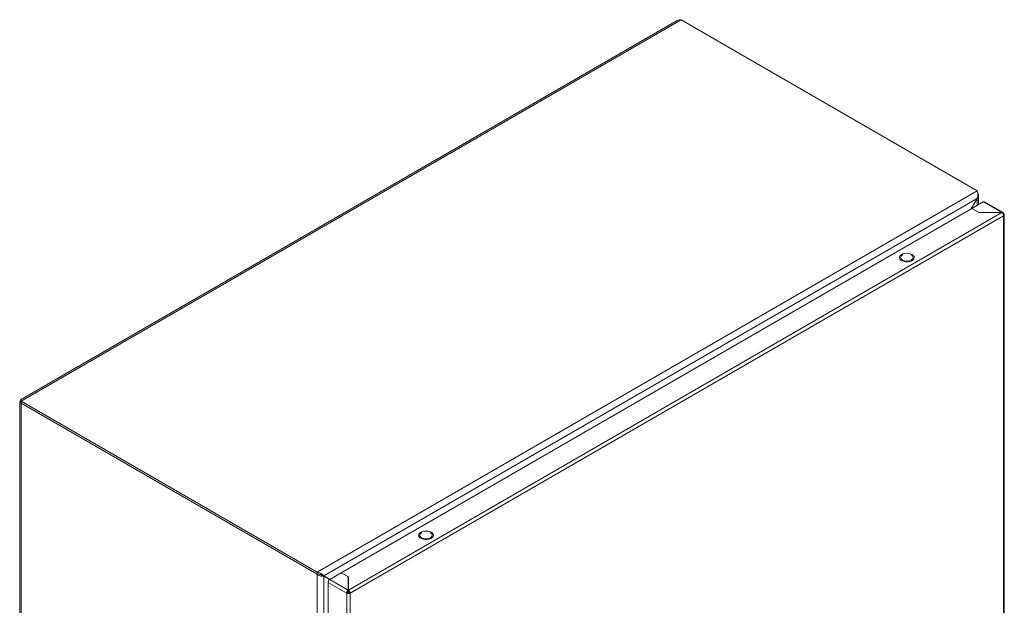
# Model space of a CAD drawing. Units: millimetres. Extents: x -1357 to 1903, y -1462 to 4156.
# Drawn here: x -1310 to -677, y 2248 to 2624 of the extents above; entities that cross this region are included whole.
import ezdxf

# ---------------------------------------------------------------- set-up
doc = ezdxf.new("R2010")
doc.units = ezdxf.units.MM

msp = doc.modelspace()

# ---------------------------------------------------------------- linework, layer by layer
at = {"color": 7, "linetype": 'Continuous', "lineweight": 15}
for p, q in [((-886.93, 2623.38), (-1309.07, 2379.68)), ((-1308.63, 2378.92), (-884.37, 2623.84)), ((-884.37, 2623.84), (-694.16, 2514.03)), ((-694.16, 2514.03), (-1118.42, 2269.11)), ((-1114.13, 2266.69), (-694.21, 2509.11)), ((-694.21, 2509.11), (-698.07, 2502.41)), ((-697.97, 2502.47), (-694.16, 2509.08)), ((-690.34, 2506.88), (-697.63, 2502.67)), ((-694.21, 2509.11), (-694.16, 2509.08)), ((-693.28, 2505.18), (-693.28, 2510.9)), ((-690.34, 2506.88), (-678.46, 2500.02)), ((-677.59, 2500.06), (-689.54, 2506.96)), ((-1102.87, 2268.73), (-697.7, 2502.63)), ((-678.39, 2499.98), (-1098.27, 2257.59)), ((-697.7, 2502.63), (-693.1, 2499.98)), ((-697.63, 2502.67), (-693.03, 2500.02)), ((-697.63, 2502.59), (-697.63, 2502.67)), ((-693.1, 2499.98), (-678.39, 2499.98)), ((-693.03, 2500.02), (-678.46, 2500.02)), ((-693.03, 2499.98), (-693.03, 2500.02)), ((-678.46, 2500.02), (-678.46, 2499.98)), ((-1097.14, 2255.63), (-677.26, 2498.02)), ((-677.26, 2499.32), (-677.56, 2499.15)), ((-677.19, 2498.06), (-677.26, 2498.02)), ((-677.26, 2498.02), (-677.26, 1686.54)), ((-676.79, 1687.18), (-676.79, 2498.68)), ((-744.14, 2470.92), (-744.1, 2471.66)), ((-743.83, 2470.19), (-744.14, 2470.92)), ((-744.1, 2471.66), (-743.7, 2472.38)), ((-743.2, 2469.54), (-743.83, 2470.19)), ((-743.7, 2472.38), (-743, 2473)), ((-742.29, 2469.01), (-743.2, 2469.54)), ((-743, 2473), (-742.02, 2473.49)), ((-741.16, 2468.65), (-742.29, 2469.01)), ((-742.24, 2472.83), (-741.99, 2472.93)), ((-742.02, 2473.49), (-740.85, 2473.81)), ((-739.9, 2468.47), (-741.16, 2468.65)), ((-740.85, 2473.81), (-739.58, 2473.94)), ((-738.61, 2468.5), (-739.9, 2468.47)), ((-739.58, 2473.94), (-738.29, 2473.86)), ((-737.38, 2468.72), (-738.61, 2468.5)), ((-738.29, 2473.86), (-737.09, 2473.59)), ((-736.29, 2469.13), (-737.38, 2468.72)), ((-737.09, 2473.59), (-736.06, 2473.14)), ((-735.44, 2469.69), (-736.29, 2469.13)), ((-736.06, 2473.14), (-735.27, 2472.54)), ((-734.89, 2470.37), (-735.44, 2469.69)), ((-735.27, 2472.54), (-734.8, 2471.85)), ((-734.67, 2471.1), (-734.89, 2470.37)), ((-734.8, 2471.85), (-734.67, 2471.1)), ((-1309.51, 2378.26), (-1309.51, 1565.48)), ((-1308.63, 2377.69), (-1308.63, 2378.92)), ((-1118.42, 2269.11), (-1308.63, 2378.92)), ((-1118.42, 2267.89), (-1308.63, 2377.69)), ((-1308.63, 2377.61), (-1308.56, 2377.65)), ((-1308.63, 1563.68), (-1308.63, 2377.61)), ((-1308.63, 2377.61), (-1118.42, 2267.8)), ((-1053.15, 2292.53), (-1053.1, 2293.28)), ((-1052.84, 2291.81), (-1053.15, 2292.53)), ((-1053.1, 2293.28), (-1052.71, 2293.99)), ((-1052.21, 2291.16), (-1052.84, 2291.81)), ((-1052.71, 2293.99), (-1052, 2294.62)), ((-1051.29, 2290.63), (-1052.21, 2291.16)), ((-1052, 2294.62), (-1051.03, 2295.11)), ((-1050.16, 2290.26), (-1051.29, 2290.63)), ((-1051.25, 2294.45), (-1051, 2294.54)), ((-1051.03, 2295.11), (-1049.86, 2295.43)), ((-1049.86, 2295.43), (-1048.58, 2295.55)), ((-1048.58, 2295.55), (-1047.3, 2295.48)), ((-1047.3, 2295.48), (-1046.09, 2295.2)), ((-1045.3, 2290.75), (-1046.38, 2290.34)), ((-1046.09, 2295.2), (-1045.06, 2294.75)), ((-1044.45, 2291.31), (-1045.3, 2290.75)), ((-1045.06, 2294.75), (-1044.28, 2294.16)), ((-1043.89, 2291.98), (-1044.45, 2291.31)), ((-1044.28, 2294.16), (-1043.81, 2293.46)), ((-1043.67, 2292.72), (-1043.89, 2291.98)), ((-1043.81, 2293.46), (-1043.67, 2292.72)), ((-1048.91, 2290.09), (-1050.16, 2290.26)), ((-1047.61, 2290.11), (-1048.91, 2290.09)), ((-1046.38, 2290.34), (-1047.61, 2290.11)), ((-1118.42, 2269.11), (-1118.42, 2267.89)), ((-1118.42, 2267.8), (-1118.42, 1453.88)), ((-1115.51, 2267.41), (-1114.87, 2267.12)), ((-1115.24, 2267.22), (-1114.18, 2266.6)), ((-1114.87, 2267.12), (-1114.13, 2266.69)), ((-1110.26, 2264.46), (-1114.87, 2267.12)), ((-1114.18, 1455.08), (-1114.18, 2266.6)), ((-1114.18, 2266.6), (-1110.34, 2264.39)), ((-1110.26, 2264.46), (-1114.13, 2266.69)), ((-1102.94, 2268.69), (-1110.22, 2264.48)), ((-1098.34, 2266.04), (-1102.94, 2268.69)), ((-1098.27, 2266.08), (-1102.87, 2268.73)), ((-1102.87, 2268.65), (-1102.87, 2268.73)), ((-1098.34, 2257.63), (-1098.34, 2266.04)), ((-1098.27, 2257.59), (-1098.27, 2266.08)), ((-1111.35, 2262.52), (-1099.4, 2255.63)), ((-1111.35, 2262.52), (-1111.35, 1451.05)), ((-1098.34, 2257.63), (-1110.22, 2264.48)), ((-1098.27, 2264.85), (-1098.34, 2264.89)), ((-1098.34, 2259.32), (-1098.27, 2259.28)), ((-1098.34, 2256.24), (-1099.4, 2255.63)), ((-1099.4, 2255.63), (-1099.4, 1444.15)), ((-1098.34, 2258.1), (-1098.27, 2258.05)), ((-1098.34, 2256.4), (-1098.34, 2257.63)), ((-1098.34, 2256.94), (-1098.27, 2256.9)), ((-1098.27, 2256.36), (-1098.27, 2257.59)), ((-1098.27, 2256.2), (-1097.21, 2255.59)), ((-1097.14, 2255.63), (-1097.21, 2255.59)), ((-1097.14, 1444.15), (-1097.14, 2255.63))]:
    msp.add_line(p, q, dxfattribs=at)
at = {"color": 8, "linetype": 'Continuous', "lineweight": 15}
for p, q in [((-694.16, 2509.08), (-694.16, 2504.67)), ((-1098.27, 2263.19), (-1098.34, 2263.15)), ((-1098.27, 2260.74), (-1098.34, 2260.7))]:
    msp.add_line(p, q, dxfattribs=at)
at = {"color": 7, "linetype": 'Continuous', "lineweight": 15}
for points, knots in [([(-884.37, 2623.84), (-884.83, 2623.87), (-885.75, 2623.92), (-886.54, 2623.55), (-886.93, 2623.37)], [0, 0, 0, 0, 0.509327, 1, 1, 1, 1]), ([(-694.21, 2509.11), (-694.05, 2509.56), (-693.75, 2510.47), (-693.71, 2511.92), (-693.88, 2513.18), (-694.07, 2513.76), (-694.16, 2514.03)], [0, 0, 0, 0, 0.2563816, 0.5130248, 0.7696647, 1, 1, 1, 1]), ([(-693.79, 2512.26), (-693.71, 2512.16), (-693.41, 2511.81), (-693.24, 2511.1), (-693.33, 2510.21), (-693.71, 2509.53), (-694.05, 2509.18), (-694.16, 2509.08)], [0, 0, 0, 0, 0.103004, 0.363373, 0.623743, 0.884115, 1, 1, 1, 1]), ([(-689.54, 2506.95), (-689.66, 2507), (-689.89, 2507.08), (-690.19, 2506.94), (-690.34, 2506.88)], [0, 0, 0, 0, 0.499927, 1, 1, 1, 1]), ([(-678.46, 2500.02), (-678.31, 2500.08), (-678, 2500.21), (-677.61, 2500.11), (-677.33, 2499.82), (-677.28, 2499.49), (-677.26, 2499.32)], [0, 0, 0, 0, 0.250009, 0.499998, 0.750003, 1, 1, 1, 1]), ([(-677.19, 2498.06), (-677.21, 2498.24), (-677.26, 2498.59), (-677.54, 2499.16), (-677.93, 2499.67), (-678.24, 2499.88), (-678.39, 2499.98)], [0, 0, 0, 0, 0.249997, 0.500002, 0.749991, 1, 1, 1, 1]), ([(-677.26, 2499.32), (-677.13, 2499.23), (-676.88, 2499.05), (-676.76, 2498.7), (-676.84, 2498.35), (-677.08, 2498.16), (-677.19, 2498.06)], [0, 0, 0, 0, 0.250009, 0.50001, 0.749999, 1, 1, 1, 1]), ([(-736.59, 2469.57), (-737, 2469.38), (-737.83, 2469), (-739.42, 2468.83), (-740.98, 2469.01), (-742.32, 2469.52), (-743.21, 2470.29), (-743.51, 2471.2), (-743.23, 2472.12), (-742.57, 2472.59), (-742.24, 2472.83)], [0, 0, 0, 0, 0.125, 0.25, 0.375, 0.500001, 0.624999, 0.75, 0.875, 1, 1, 1, 1]), ([(-736.84, 2472.93), (-736.75, 2472.9), (-736.22, 2472.71), (-735.64, 2472.09), (-735.31, 2471.21), (-735.61, 2470.28), (-736.26, 2469.8), (-736.59, 2469.57)], [0, 0, 0, 0, 0.045807, 0.284356, 0.522907, 0.761451, 1, 1, 1, 1]), ([(-1308.82, 2379.16), (-1308.82, 2379.16), (-1308.83, 2379.18), (-1308.85, 2379.21), (-1308.88, 2379.25), (-1308.9, 2379.28), (-1308.91, 2379.31), (-1308.93, 2379.33), (-1308.95, 2379.37), (-1308.97, 2379.4), (-1308.98, 2379.42), (-1309, 2379.45), (-1309.01, 2379.47), (-1309.02, 2379.5), (-1309.03, 2379.52), (-1309.04, 2379.54), (-1309.05, 2379.56), (-1309.06, 2379.58), (-1309.06, 2379.59), (-1309.07, 2379.61), (-1309.07, 2379.63), (-1309.08, 2379.64), (-1309.08, 2379.65), (-1309.08, 2379.66), (-1309.08, 2379.66), (-1309.08, 2379.67), (-1309.08, 2379.68), (-1309.07, 2379.68), (-1309.07, 2379.68), (-1309.06, 2379.68), (-1309.06, 2379.68), (-1309.05, 2379.68), (-1309.04, 2379.67), (-1309.04, 2379.67), (-1309.03, 2379.66), (-1309.02, 2379.65), (-1309.01, 2379.64), (-1309, 2379.62), (-1308.98, 2379.61), (-1308.97, 2379.6), (-1308.96, 2379.58), (-1308.94, 2379.55), (-1308.93, 2379.53), (-1308.92, 2379.51), (-1308.9, 2379.49), (-1308.89, 2379.46), (-1308.87, 2379.43), (-1308.85, 2379.41), (-1308.84, 2379.38), (-1308.82, 2379.35), (-1308.8, 2379.31), (-1308.78, 2379.27), (-1308.77, 2379.24), (-1308.75, 2379.2), (-1308.73, 2379.16), (-1308.71, 2379.12), (-1308.69, 2379.07), (-1308.67, 2379.02), (-1308.65, 2378.97), (-1308.64, 2378.94), (-1308.63, 2378.92)], [0, 0, 0, 0, 0.005293, 0.024454, 0.043618, 0.062778, 0.072357, 0.09152, 0.110677, 0.129838, 0.149001, 0.15858, 0.177745, 0.196902, 0.216061, 0.235224, 0.254381, 0.263965, 0.283127, 0.302286, 0.321445, 0.340605, 0.350187, 0.369346, 0.388507, 0.407668, 0.42683, 0.436411, 0.45557, 0.47473, 0.493891, 0.513052, 0.522632, 0.541793, 0.560954, 0.580114, 0.599274, 0.618435, 0.628015, 0.647175, 0.666335, 0.685498, 0.704658, 0.714238, 0.733398, 0.752559, 0.771719, 0.790882, 0.800462, 0.819621, 0.838782, 0.857943, 0.877103, 0.886683, 0.905843, 0.925003, 0.944167, 0.963327, 0.981659, 1, 1, 1, 1]), ([(-1308.91, 2379.41), (-1308.91, 2379.41), (-1308.94, 2379.44), (-1308.88, 2379.35), (-1308.79, 2379.09), (-1308.67, 2378.66), (-1308.64, 2378.25), (-1308.63, 2378.03)], [0, 0, 0, 0, 0.0072765, 0.2657762, 0.4767512, 0.7259197, 1, 1, 1, 1]), ([(-1308.63, 2377.61), (-1308.86, 2377.68), (-1309.3, 2377.83), (-1309.56, 2378.18), (-1309.46, 2378.54), (-1309.09, 2378.79), (-1308.74, 2378.89), (-1308.63, 2378.92)], [0, 0, 0, 0, 0.223996, 0.448026, 0.672057, 0.896086, 1, 1, 1, 1]), ([(-1045.59, 2291.18), (-1046.01, 2290.99), (-1046.83, 2290.61), (-1048.43, 2290.45), (-1049.99, 2290.62), (-1051.32, 2291.14), (-1052.21, 2291.91), (-1052.52, 2292.81), (-1052.23, 2293.73), (-1051.58, 2294.21), (-1051.25, 2294.45)], [0, 0, 0, 0, 0.124999, 0.249999, 0.375, 0.500001, 0.624999, 0.75, 0.875001, 1, 1, 1, 1]), ([(-1045.84, 2294.54), (-1045.76, 2294.51), (-1045.23, 2294.32), (-1044.65, 2293.7), (-1044.32, 2292.82), (-1044.61, 2291.89), (-1045.27, 2291.42), (-1045.59, 2291.18)], [0, 0, 0, 0, 0.045807, 0.284356, 0.522905, 0.761452, 1, 1, 1, 1]), ([(-1118.42, 2269.11), (-1117.95, 2269.02), (-1117.01, 2268.82), (-1115.74, 2268.14), (-1114.73, 2267.36), (-1114.32, 2266.91), (-1114.13, 2266.69)], [0, 0, 0, 0, 0.256385, 0.513028, 0.769672, 1, 1, 1, 1]), ([(-1118.42, 2267.89), (-1117.97, 2267.88), (-1117.07, 2267.88), (-1116.04, 2267.58), (-1115.6, 2267.44), (-1115.44, 2267.38)], [0, 0, 0, 0, 0.391949, 0.785413, 1, 1, 1, 1]), ([(-1114.18, 2266.6), (-1114.45, 2266.56), (-1115, 2266.49), (-1116.06, 2266.61), (-1117.13, 2266.94), (-1117.93, 2267.38), (-1118.3, 2267.7), (-1118.42, 2267.8)], [0, 0, 0, 0, 0.22494, 0.449914, 0.674895, 0.899868, 1, 1, 1, 1]), ([(-1115.24, 2267.22), (-1115.41, 2267.25), (-1115.74, 2267.32), (-1116.22, 2267.49), (-1116.44, 2267.65), (-1116.48, 2267.67)], [0, 0, 0, 0, 0.476995, 0.915269, 1, 1, 1, 1]), ([(-1110.22, 2264.48), (-1110.37, 2264.38), (-1110.67, 2264.17), (-1111.04, 2263.65), (-1111.3, 2263.07), (-1111.34, 2262.71), (-1111.35, 2262.52)], [0, 0, 0, 0, 0.249998, 0.499998, 0.750004, 1, 1, 1, 1]), ([(-1099.4, 2255.63), (-1099.39, 2255.81), (-1099.37, 2256.18), (-1099.13, 2256.77), (-1098.77, 2257.3), (-1098.49, 2257.52), (-1098.34, 2257.63)], [0, 0, 0, 0, 0.2499954, 0.5000019, 0.7500018, 1, 1, 1, 1]), ([(-1097.21, 2255.59), (-1097.38, 2255.52), (-1097.71, 2255.38), (-1098.32, 2255.34), (-1098.93, 2255.41), (-1099.25, 2255.55), (-1099.4, 2255.63)], [0, 0, 0, 0, 0.250002, 0.499991, 0.749993, 1, 1, 1, 1]), ([(-1098.34, 2256.4), (-1098.35, 2256.39), (-1098.35, 2256.37), (-1098.36, 2256.33), (-1098.36, 2256.28), (-1098.35, 2256.25), (-1098.34, 2256.24)], [0, 0, 0, 0, 0.249995, 0.50003, 0.750065, 1, 1, 1, 1]), ([(-1098.34, 2256.24), (-1098.33, 2256.23), (-1098.31, 2256.22), (-1098.27, 2256.22), (-1098.23, 2256.22), (-1098.21, 2256.23), (-1098.2, 2256.24)], [0, 0, 0, 0, 0.250171, 0.500014, 0.750017, 1, 1, 1, 1]), ([(-1098.27, 2257.59), (-1098.13, 2257.48), (-1097.84, 2257.26), (-1097.49, 2256.73), (-1097.24, 2256.14), (-1097.22, 2255.77), (-1097.21, 2255.58)], [0, 0, 0, 0, 0.250009, 0.499998, 0.750003, 1, 1, 1, 1]), ([(-1098.27, 2256.2), (-1098.27, 2256.21), (-1098.26, 2256.24), (-1098.26, 2256.29), (-1098.26, 2256.33), (-1098.27, 2256.35), (-1098.27, 2256.36)], [0, 0, 0, 0, 0.2499949, 0.5000031, 0.7498988, 1, 1, 1, 1])]:
    msp.add_open_spline(points, degree=3, knots=knots, dxfattribs=at)

doc.saveas('drawing.dxf')
